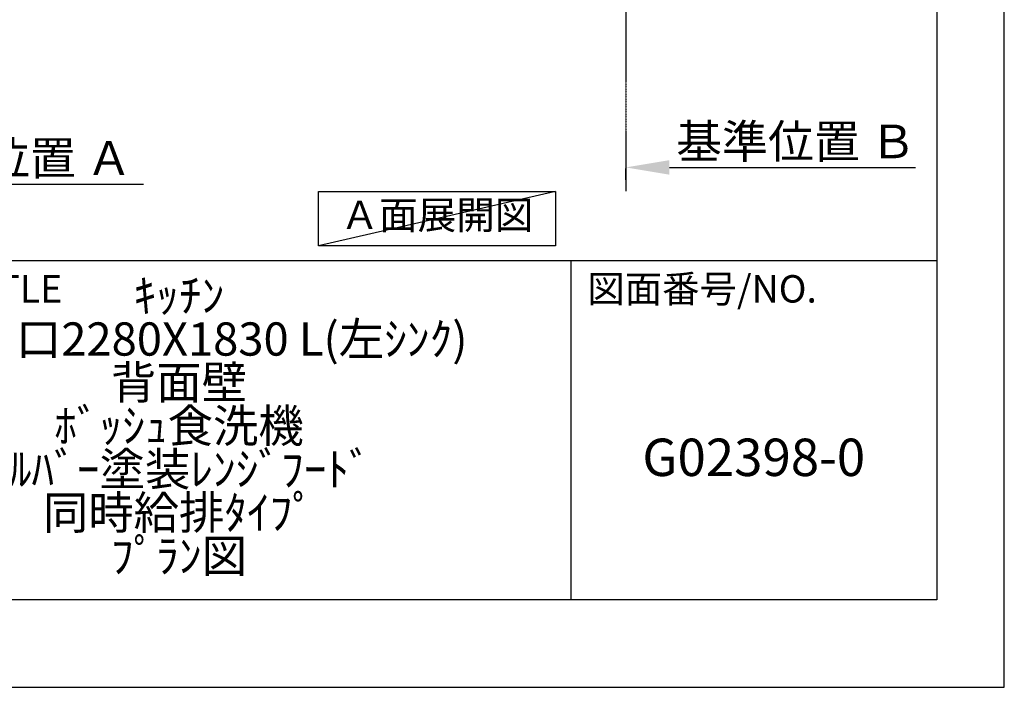
# Model space of a CAD drawing. Units: inches. Extents: x 0 to 26473, y -25 to 8845.
# Drawn here: x 10105 to 12474, y 0 to 1606 of the extents above; entities that cross this region are included whole.
import ezdxf

# ---------------------------------------------------------------- set-up
doc = ezdxf.new("R2010")
doc.units = ezdxf.units.IN
doc.header["$MEASUREMENT"] = 0
doc.linetypes.add('CENTER', pattern=[2, 1.25, -0.25, 0.25, -0.25])
doc.layers.get('DEFPOINTS').update_dxf_attribs({"color": 146})
for name, color, linetype in [('111-壁仕上', 3, 'Continuous'), ('160-文字', 254, 'Continuous'), ('166-寸法B', 11, 'Continuous'), ('190-図面外枠', 5, 'Continuous'), ('191-図面内枠', 4, 'Continuous')]:
    doc.layers.add(name, color=color, linetype=linetype)
doc.styles.add('KH001', font='txt')
doc.dimstyles.new('KH1xx030', dxfattribs={"dimscale": 30, "dimtxt": 2, "dimasz": 0.6, "dimexe": 0.3, "dimexo": 1.2, "dimgap": 0.5, "dimtad": 3, "dimdec": 1, "dimdsep": 46, "dimlunit": 6, "dimtxsty": 'KH001', "dimblk": 'DOT', "dimcen": 1, "dimdle": 1, "dimclrd": 256, "dimclre": 256, "dimclrt": 256, "dimadec": 0, "dimazin": 0, "dimtfac": 1, "dimtdec": 1, "dimtix": 1, "dimtmove": 2, "dimatfit": 3, "dimldrblk": 'CLOSEDBLANK', "dimfxl": 1, "dimtolj": 1, "dimtzin": 0, "dimlwd": -1, "dimlwe": -1, "dimarcsym": 0})

# ---------------------------------------------------------------- blocks, each defined once
blk = doc.blocks.new('A$C5D946DDC')
at = {"layer": '190-図面外枠'}
for p, q in [((20519, 14349.3), (20519, 350.7)), ((20519, 350.7), (271, 350.7))]:
    blk.add_line(p, q, dxfattribs=at)
at = {"layer": 'DEFPOINTS'}
blk.add_lwpolyline([(0, 0), (20790, 0), (20790, 14700), (0, 14700)], close=True, dxfattribs=at)
blk = doc.blocks.new('*D908')
at = {"layer": '166-寸法B'}
for p, q in [((11563.3, 1220.9), (11563.3, 1247.9)), ((11668.3, 1250.9), (12260.3, 1250.9))]:
    blk.add_line(p, q, dxfattribs=at)
blk.add_solid([(11668.3, 1268.4), (11668.3, 1233.4), (11563.3, 1250.9)], dxfattribs=at)
at = {"layer": 'DEFPOINTS', "color": 0}
for p in [(11563.3, 1250.9), (12251.3, 1250.9), (12251.3, 1163.3)]:
    blk.add_point(p, dxfattribs=at)
at = {"layer": '166-寸法B', "insert": (11973, 1313.4), "char_height": 81, "attachment_point": 5, "style": 'KH001'}
blk.add_mtext('\\A1;基準位置 Ｂ', dxfattribs=at)
blk = doc.blocks.new('_ClosedBlank')
at = {"color": 0, "linetype": 'ByBlock', "lineweight": -2}
for p, q in [((-1, 0.167), (0, 0)), ((-1, 0.167), (-1, -0.167)), ((0, 0), (-1, -0.167))]:
    blk.add_line(p, q, dxfattribs=at)
blk = doc.blocks.new('_None')
blk = doc.blocks.new('*D1062')
at = {"layer": '166-寸法B'}
for p, q in [((9782.1, 1210.9), (10403.2, 1210.9)), ((9677.1, 1180.9), (9677.1, 1207.9))]:
    blk.add_line(p, q, dxfattribs=at)
blk.add_solid([(9782.1, 1228.4), (9782.1, 1193.4), (9677.1, 1210.9)], dxfattribs=at)
at = {"layer": 'DEFPOINTS', "color": 0}
for p in [(9677.1, 1210.9), (10394.2, 1210.9), (10394.2, 1123.3)]:
    blk.add_point(p, dxfattribs=at)
at = {"layer": '166-寸法B', "insert": (10086.8, 1273.4), "char_height": 81, "attachment_point": 5, "style": 'KH001'}
blk.add_mtext('\\A1;基準位置 Ａ', dxfattribs=at)

msp = doc.modelspace()

# ---------------------------------------------------------------- linework, layer by layer
at = {"layer": '111-壁仕上', "color": 253, "linetype": 'CENTER', "ltscale": 2}
msp.add_line((11563.33, 2035.11), (11563.33, 1193.36), dxfattribs=at)
at = {"layer": '160-文字'}
msp.add_lwpolyline([(10824.01, 1192.85), (11394.03, 1192.85), (11394.03, 1062.42), (10824.01, 1062.42)], close=True, dxfattribs=at)
at = {"layer": '191-図面内枠'}
for p, q in [((162.58, 1027.33), (12311.4, 1027.33)), ((11430.97, 1027.33), (11430.97, 210.4))]:
    msp.add_line(p, q, dxfattribs=at)
at = {"layer": 'DEFPOINTS'}
msp.add_line((11394.03, 1192.85), (10824.01, 1062.42), dxfattribs=at)

# ---------------------------------------------------------------- block references
at = {"layer": '190-図面外枠', "xscale": 0.5999999999985448, "yscale": 0.5999999999985448, "zscale": 0.5999999999985448}
msp.add_blockref('A$C5D946DDC', (0, 0), dxfattribs=at)

# ---------------------------------------------------------------- texts
at = {"layer": '160-文字', "insert": (11109.02, 1127.64), "char_height": 68, "attachment_point": 5, "style": 'KH001'}
msp.add_mtext('Ａ面展開図', dxfattribs=at)
at = {"layer": '160-文字', "attachment_point": 5, "style": 'KH001'}
for s, insert, char_height, line_spacing_factor in [('ｷｯﾁﾝ \\PL型 間口2280X1830 L(左ｼﾝｸ) \\P背面壁\\Pﾎﾞｯｼｭ食洗機\\Pｼﾙﾊﾞｰ塗装ﾚﾝｼﾞﾌｰﾄﾞ\\P同時給排ﾀｲﾌﾟ \\Pﾌﾟﾗﾝ図', (10488.41, 618.86), 80, 0.783), ('G02398-0', (11871.19, 541.69), 90, 0.876232)]:
    msp.add_mtext(s, dxfattribs=dict(at, insert=insert, char_height=char_height, line_spacing_factor=line_spacing_factor))
at = {"layer": '191-図面内枠', "char_height": 66, "attachment_point": 4, "line_spacing_factor": 0.782827, "style": 'KH001'}
for s, insert in [('図面名称/TITLE', (9576.05, 950.16)), ('図面番号/NO.', (11470.71, 950.16))]:
    msp.add_mtext(s, dxfattribs=dict(at, insert=insert))

# ---------------------------------------------------------------- dimensions: what is measured, and where the dimension line sits
at = {"layer": '166-寸法B'}
for base, p1, p2, text, picture, middle in [((12251.3, 1250.9), (11563.33, 1250.9), (12251.3, 1163.28), '基準位置 Ｂ', '*D908', (11972.96, 1313.39)), ((10394.24, 1210.9), (9677.12, 1210.9), (10394.24, 1123.28), '基準位置 Ａ', '*D1062', (10086.75, 1273.39))]:
    dim = msp.add_linear_dim(base=base, p1=p1, p2=p2, angle=180, text=text, dimstyle='KH1xx030', override={"dimtxt": 2.7, "dimasz": 3.5, "dimexe": 0.1, "dimexo": 1, "dimblk2": 'None', "dimsah": 1, "dimdle": 0.3, "dimse2": 1}, dxfattribs=at)
    dim.commit()
    dim.dimension.update_dxf_attribs({"geometry": picture, "text_midpoint": middle, "dimtype": 160})

doc.saveas('drawing.dxf')
